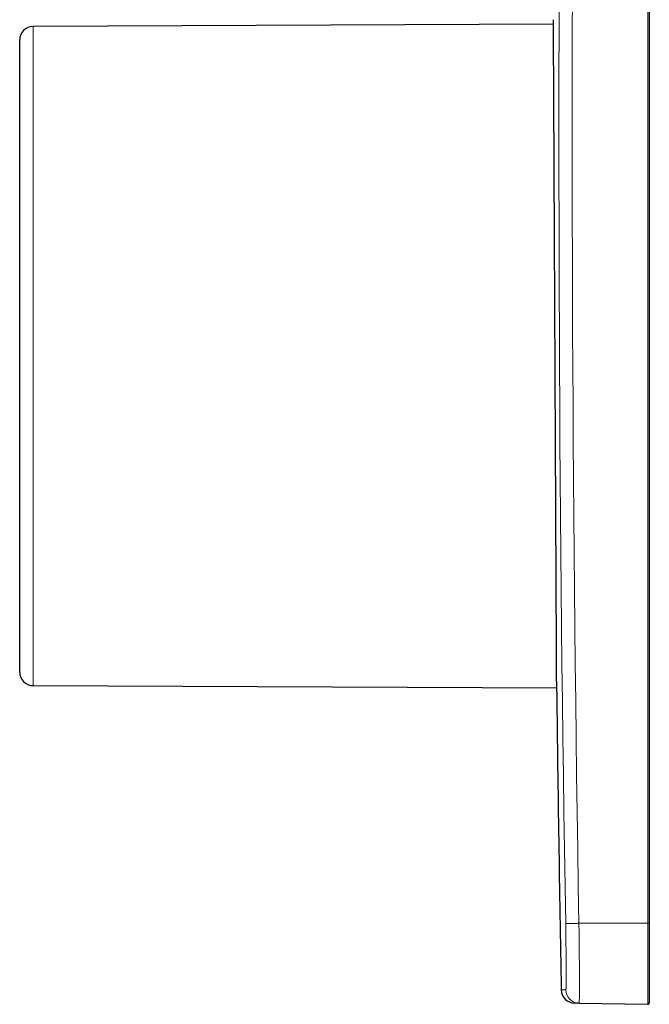
# Model space of a CAD drawing. Units: millimetres. Extents: x 8 to 491, y 12 to 461.
# Drawn here: x 73 to 120, y 331 to 404 of the extents above; entities that cross this region are included whole.
import ezdxf

# ---------------------------------------------------------------- set-up
doc = ezdxf.new("R2010")
doc.units = ezdxf.units.MM

msp = doc.modelspace()

# ---------------------------------------------------------------- linework, layer by layer
at = {"color": 8, "linetype": 'Continuous', "lineweight": 0}
for p, q in [((119.704, 336.994), (119.704, 454.994)), ((74.202, 378.994), (74.202, 403.398)), ((74.202, 354.59), (74.202, 378.994)), ((114.598, 336.994), (119.704, 336.994)), ((119.704, 330.996), (119.704, 336.994)), ((119.704, 336.994), (119.806, 336.994)), ((113.286, 332.073), (113.63, 332.067))]:
    msp.add_line(p, q, dxfattribs=at)
at = {"color": 7, "linetype": 'Continuous', "lineweight": 30}
for p, q in [((119.806, 454.994), (119.806, 336.994)), ((112.713, 403.552), (74.202, 403.398)), ((73.206, 378.994), (73.206, 402.398)), ((73.206, 355.59), (73.206, 378.994)), ((74.202, 354.59), (112.952, 354.435)), ((119.806, 336.994), (119.806, 331.096)), ((114.612, 331.085), (114.269, 331.091)), ((114.612, 331.085), (119.704, 330.996))]:
    msp.add_line(p, q, dxfattribs=at)
at = {"color": 8, "linetype": 'Continuous', "lineweight": 0, "flags": 128}
for points in [[(113.616, 336.978), (113.57, 339.722), (113.527, 342.467), (113.486, 345.212), (113.448, 347.957), (113.411, 350.702), (113.376, 353.446), (113.344, 356.191), (113.314, 358.936), (113.286, 361.681), (113.26, 364.426), (113.236, 367.171), (113.215, 369.916), (113.196, 372.661), (113.178, 375.406), (113.163, 378.151), (113.15, 380.896), (113.14, 383.642), (113.131, 386.387), (113.124, 389.132), (113.12, 391.877), (113.118, 394.622), (113.118, 397.367), (113.12, 400.112), (113.124, 402.857), (113.131, 405.602)], [(114.113, 405.6), (114.107, 402.855), (114.103, 400.111), (114.1, 397.367), (114.1, 394.622), (114.103, 391.878), (114.107, 389.134), (114.113, 386.389), (114.122, 383.645), (114.133, 380.901), (114.146, 378.156), (114.161, 375.412), (114.178, 372.668), (114.197, 369.924), (114.219, 367.179), (114.243, 364.435), (114.268, 361.691), (114.296, 358.947), (114.327, 356.203), (114.359, 353.459), (114.393, 350.714), (114.43, 347.97), (114.469, 345.226), (114.51, 342.482), (114.553, 339.738), (114.598, 336.994)], [(114.598, 336.994), (114.551, 336.994), (114.505, 336.993), (114.459, 336.992), (114.413, 336.991), (114.367, 336.991), (114.323, 336.99), (114.278, 336.989), (114.235, 336.988), (114.192, 336.988), (114.15, 336.987), (114.11, 336.986), (114.07, 336.985), (114.032, 336.985), (113.994, 336.984), (113.959, 336.984), (113.924, 336.983), (113.891, 336.982), (113.86, 336.982), (113.83, 336.981), (113.802, 336.981), (113.776, 336.98), (113.752, 336.98), (113.729, 336.98), (113.708, 336.979), (113.69, 336.979), (113.673, 336.979), (113.659, 336.978), (113.646, 336.978), (113.636, 336.978), (113.627, 336.978), (113.621, 336.978), (113.617, 336.978), (113.616, 336.978)]]:
    msp.add_lwpolyline(points, dxfattribs=at)
at = {"color": 7, "linetype": 'Continuous', "lineweight": 30}
for centre, radius, start, end in [((74.206, 402.398), 1, 90.22918, 180), ((74.206, 355.59), 1, 180, 269.77082), ((3612.702, 395.994), 3500, 180.685919, 181.046472), ((114.286, 332.091), 1, 181.04647, 269), ((119.706, 331.096), 0.1, 269, 0)]:
    msp.add_arc(centre, radius, start, end, dxfattribs=at)
at = {"color": 8, "linetype": 'Continuous', "lineweight": 0}
msp.add_arc((114.629, 332.085), 1, 181.04356, 268.99729, dxfattribs=at)
at = {"color": 7, "linetype": 'Continuous', "lineweight": 30}
for points, knots in [([(112.747, 396.596), (112.746, 396.698), (112.745, 396.901), (112.744, 397.2), (112.742, 397.493), (112.741, 397.781), (112.74, 398.063), (112.738, 398.339), (112.737, 398.61), (112.736, 398.876), (112.734, 399.137), (112.733, 399.394), (112.732, 399.645), (112.731, 399.871), (112.73, 400.074), (112.729, 400.255), (112.728, 400.432), (112.727, 400.604), (112.727, 400.773), (112.726, 400.945), (112.725, 401.118), (112.724, 401.293), (112.723, 401.463), (112.722, 401.627), (112.722, 401.786), (112.721, 401.94), (112.72, 402.088), (112.719, 402.232), (112.719, 402.372), (112.718, 402.508), (112.717, 402.638), (112.717, 402.762), (112.716, 402.88), (112.716, 402.991), (112.715, 403.096), (112.715, 403.19), (112.714, 403.273), (112.714, 403.347), (112.714, 403.417), (112.713, 403.481), (112.713, 403.541), (112.713, 403.599), (112.713, 403.654), (112.712, 403.705), (112.712, 403.749), (112.712, 403.788), (112.712, 403.821), (112.712, 403.848), (112.711, 403.869), (112.711, 403.884), (112.711, 403.893), (112.711, 403.894), (112.711, 403.894)], [0, 0, 0, 0, 0.02217, 0.04434, 0.066537, 0.088734, 0.110904, 0.133073, 0.15527, 0.177467, 0.200076, 0.222685, 0.245323, 0.26796, 0.285519, 0.303078, 0.320636, 0.338225, 0.355814, 0.373403, 0.393174, 0.412947, 0.432721, 0.452492, 0.47234, 0.49219, 0.51204, 0.531888, 0.552525, 0.573165, 0.593805, 0.614442, 0.635167, 0.655894, 0.676622, 0.697346, 0.714905, 0.732464, 0.750022, 0.767611, 0.7852, 0.802789, 0.82256, 0.842334, 0.862107, 0.881878, 0.901726, 0.921576, 0.941427, 0.961275, 0.981912, 1, 1, 1, 1]), ([(112.953, 354.095), (112.953, 354.095), (112.953, 354.095), (112.953, 354.1), (112.953, 354.109), (112.953, 354.124), (112.953, 354.144), (112.953, 354.169), (112.953, 354.2), (112.953, 354.239), (112.952, 354.284), (112.952, 354.335), (112.952, 354.392), (112.952, 354.454), (112.951, 354.523), (112.951, 354.599), (112.95, 354.682), (112.95, 354.773), (112.95, 354.869), (112.949, 354.973), (112.948, 355.083), (112.948, 355.199), (112.947, 355.322), (112.947, 355.444), (112.946, 355.565), (112.946, 355.683), (112.945, 355.806), (112.944, 355.934), (112.944, 356.066), (112.943, 356.208), (112.942, 356.361), (112.941, 356.525), (112.941, 356.694), (112.94, 356.869), (112.939, 357.05), (112.938, 357.236), (112.937, 357.428), (112.936, 357.627), (112.935, 357.834), (112.934, 358.05), (112.933, 358.271), (112.932, 358.498), (112.931, 358.731), (112.93, 358.969), (112.928, 359.213), (112.927, 359.449), (112.926, 359.677), (112.925, 359.895), (112.924, 360.118), (112.923, 360.344), (112.922, 360.574), (112.921, 360.817), (112.919, 361.073), (112.918, 361.344), (112.917, 361.619), (112.915, 361.898), (112.914, 362.182), (112.913, 362.471), (112.911, 362.764), (112.91, 363.064), (112.908, 363.372), (112.907, 363.689), (112.905, 364.009), (112.904, 364.334), (112.902, 364.663), (112.9, 364.997), (112.899, 365.334), (112.897, 365.67), (112.895, 366.003), (112.894, 366.335), (112.892, 366.67), (112.891, 367.008), (112.889, 367.349), (112.887, 367.694), (112.886, 368.041), (112.884, 368.378), (112.882, 368.703), (112.881, 369.017), (112.879, 369.333), (112.878, 369.651), (112.876, 369.971), (112.875, 370.296), (112.873, 370.625), (112.871, 370.96), (112.87, 371.297), (112.868, 371.636), (112.866, 371.976), (112.865, 372.292), (112.863, 372.584), (112.862, 372.852), (112.861, 373.121), (112.859, 373.426), (112.858, 373.768), (112.856, 374.147), (112.854, 374.527), (112.852, 374.908), (112.85, 375.291), (112.848, 375.676), (112.847, 376.061), (112.845, 376.432), (112.843, 376.789), (112.841, 377.131), (112.84, 377.474), (112.838, 377.818), (112.836, 378.161), (112.835, 378.525), (112.833, 378.909), (112.831, 379.313), (112.829, 379.717), (112.827, 380.121), (112.825, 380.525), (112.823, 380.93), (112.821, 381.334), (112.819, 381.716), (112.817, 382.078), (112.816, 382.419), (112.814, 382.759), (112.812, 383.098), (112.811, 383.437), (112.809, 383.79), (112.807, 384.155), (112.805, 384.533), (112.804, 384.909), (112.802, 385.285), (112.8, 385.659), (112.798, 386.032), (112.796, 386.404), (112.795, 386.779), (112.793, 387.156), (112.791, 387.537), (112.789, 387.915), (112.787, 388.291), (112.785, 388.666), (112.784, 389.038), (112.782, 389.408), (112.78, 389.756), (112.778, 390.083), (112.777, 390.39), (112.775, 390.694), (112.774, 390.997), (112.773, 391.297), (112.771, 391.607), (112.769, 391.927), (112.768, 392.256), (112.766, 392.582), (112.765, 392.905), (112.763, 393.225), (112.762, 393.542), (112.76, 393.855), (112.759, 394.169), (112.757, 394.483), (112.756, 394.798), (112.754, 395.107), (112.753, 395.414), (112.751, 395.716), (112.75, 396.014), (112.748, 396.308), (112.747, 396.5), (112.747, 396.596)], [0, 0, 0, 0, 0.0034374, 0.0092934, 0.0151491, 0.0210149, 0.026881, 0.0327468, 0.0393404, 0.0459348, 0.0525293, 0.0591229, 0.0657422, 0.0723623, 0.0789823, 0.0856016, 0.0924841, 0.0993675, 0.1062509, 0.1131334, 0.1200451, 0.1269576, 0.1338702, 0.1407819, 0.1466377, 0.1524937, 0.1583495, 0.1642154, 0.1700815, 0.1759473, 0.182541, 0.1891355, 0.1957301, 0.2023238, 0.2089431, 0.2155633, 0.2221834, 0.2288028, 0.2356853, 0.2425688, 0.2494523, 0.2563349, 0.2632466, 0.2701593, 0.2770719, 0.2839837, 0.2898395, 0.2956956, 0.3015515, 0.3074174, 0.3132836, 0.3191495, 0.3257433, 0.3323378, 0.3389324, 0.3455262, 0.3521456, 0.3587658, 0.3653861, 0.3720055, 0.3788881, 0.3857717, 0.3926552, 0.3995379, 0.4064497, 0.4133624, 0.4202751, 0.427187, 0.4337807, 0.4403752, 0.4469698, 0.4535635, 0.4601829, 0.466803, 0.4734232, 0.4800426, 0.4858985, 0.4917548, 0.4976108, 0.5034768, 0.5093431, 0.5152092, 0.5212552, 0.5273016, 0.5333476, 0.5394048, 0.5454622, 0.5515193, 0.5562361, 0.5609529, 0.565672, 0.5703911, 0.5769848, 0.5835794, 0.5901739, 0.5967676, 0.6033869, 0.6100071, 0.6166273, 0.6232466, 0.6291026, 0.6349588, 0.6408148, 0.6466808, 0.6525471, 0.6584131, 0.6652958, 0.6721794, 0.6790629, 0.6859456, 0.6928574, 0.6997701, 0.7066829, 0.7135947, 0.7194505, 0.7253066, 0.7311624, 0.7370283, 0.7428945, 0.7487604, 0.7553541, 0.7619487, 0.7685432, 0.775137, 0.7817564, 0.7883766, 0.7949968, 0.8016161, 0.8084987, 0.8153823, 0.8222658, 0.8291484, 0.8360602, 0.8429729, 0.8498855, 0.8567973, 0.8626531, 0.8685092, 0.8743651, 0.880231, 0.8860971, 0.891963, 0.8985568, 0.9051513, 0.9117459, 0.9183396, 0.924959, 0.9315792, 0.9381994, 0.9448188, 0.9517014, 0.9585849, 0.9654684, 0.972351, 0.9792628, 0.9861755, 0.9930882, 1, 1, 1, 1])]:
    msp.add_open_spline(points, degree=3, knots=knots, dxfattribs=at)
at = {"color": 8, "linetype": 'Continuous', "lineweight": 0}
for points, knots in [([(113.63, 332.067), (113.63, 332.067), (113.632, 332.069), (113.635, 332.081), (113.637, 332.101), (113.639, 332.128), (113.641, 332.163), (113.643, 332.206), (113.645, 332.254), (113.647, 332.307), (113.648, 332.365), (113.649, 332.429), (113.65, 332.498), (113.651, 332.573), (113.652, 332.654), (113.653, 332.74), (113.654, 332.832), (113.654, 332.929), (113.654, 333.031), (113.654, 333.138), (113.654, 333.248), (113.654, 333.361), (113.654, 333.476), (113.654, 333.594), (113.653, 333.717), (113.653, 333.847), (113.652, 333.982), (113.651, 334.125), (113.65, 334.271), (113.649, 334.421), (113.647, 334.574), (113.646, 334.727), (113.644, 334.88), (113.643, 335.032), (113.641, 335.187), (113.639, 335.343), (113.637, 335.502), (113.635, 335.662), (113.633, 335.824), (113.631, 335.988), (113.628, 336.153), (113.626, 336.318), (113.624, 336.482), (113.621, 336.647), (113.618, 336.812), (113.616, 336.922), (113.616, 336.978)], [0, 0, 0, 0, 0.025293, 0.050539, 0.075746, 0.10092, 0.126066, 0.151189, 0.176291, 0.199286, 0.222268, 0.245237, 0.268195, 0.291142, 0.314078, 0.337006, 0.359924, 0.382836, 0.405743, 0.428646, 0.451548, 0.473145, 0.494747, 0.516355, 0.537959, 0.559564, 0.58248, 0.605403, 0.628333, 0.651273, 0.674223, 0.697183, 0.718842, 0.74051, 0.762189, 0.783878, 0.805577, 0.827288, 0.84901, 0.870745, 0.892496, 0.914263, 0.93566, 0.957079, 0.978524, 1, 1, 1, 1]), ([(114.598, 336.994), (114.601, 336.796), (114.606, 336.401), (114.613, 335.815), (114.619, 335.242), (114.626, 334.506), (114.632, 333.646), (114.635, 332.749), (114.635, 332.019), (114.631, 331.487), (114.624, 331.148), (114.616, 331.106), (114.612, 331.085)], [0, 0, 0, 0, 0.064041, 0.127883, 0.191528, 0.254975, 0.381119, 0.506474, 0.63104, 0.754816, 0.877803, 1, 1, 1, 1])]:
    msp.add_open_spline(points, degree=3, knots=knots, dxfattribs=at)

doc.saveas('drawing.dxf')
